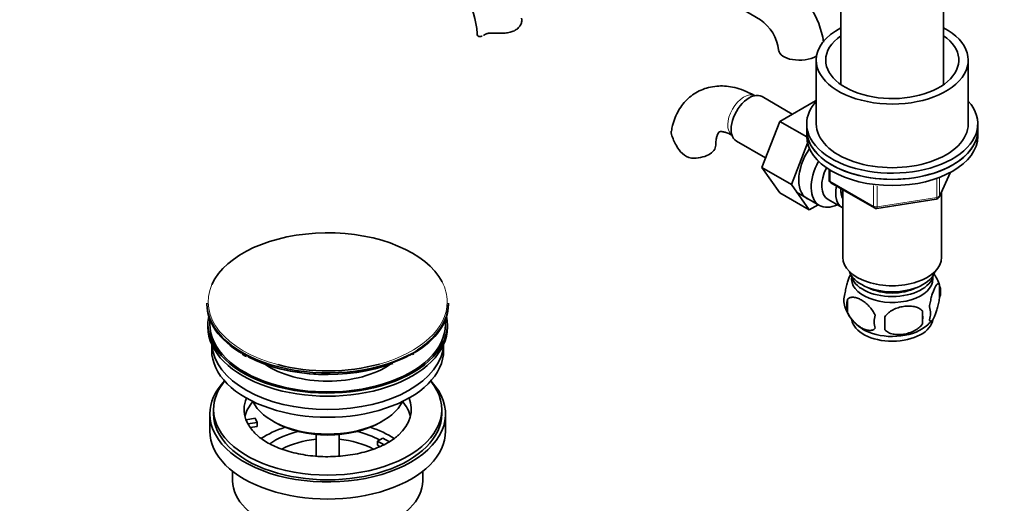
# Model space of a CAD drawing. Units: millimetres. Extents: x 0 to 1526, y 0 to 1953.
# Drawn here: x 171 to 430, y 188 to 316 of the extents above; entities that cross this region are included whole.
import ezdxf
from ezdxf import colors
from ezdxf.entities.mleader import LeaderData, LeaderLine
from ezdxf.math import Vec2, Vec3

# ---------------------------------------------------------------- set-up
doc = ezdxf.new("R2010")
doc.units = ezdxf.units.MM
doc.layers.add('DV7_Défaut', color=7, linetype='Continuous')
doc.layers.add('Défaut', color=7, linetype='Continuous')

# ---------------------------------------------------------------- blocks, each defined once
blk = doc.blocks.new('_DOT')
at = {"color": 0}
blk.add_line((0, 0), (-1, 0), dxfattribs=at)
at = {"color": 0, "const_width": 0.333}
blk.add_lwpolyline([(-0.1665, 0, 1), (0.1665, 0, 1)], format="xyb", close=True, dxfattribs=at)
blk = doc.blocks.new('SE6')
at = {"layer": 'DV7_Défaut', "color": 7, "linetype": 'Continuous', "lineweight": 35}
for p, q in [((386.6, 359.32), (386.6, 298.59)), ((413.6, 298.59), (413.6, 359.32)), ((360.33, 318.6), (365.41, 315.67)), ((380.1, 305.02), (380.1, 288.28)), ((420.1, 288.28), (420.1, 305.02)), ((373.82, 290.83), (365.85, 295.43)), ((379.92, 294.35), (370.51, 288.92)), ((380.1, 294.25), (379.92, 294.35)), ((370.51, 288.92), (365.82, 276.82)), ((377.6, 284.83), (370.51, 288.92)), ((377.6, 288.28), (377.6, 286.65)), ((422.6, 286.65), (422.6, 288.28)), ((377.6, 286.65), (377.6, 285.02)), ((422.6, 285.02), (422.6, 286.65)), ((359.1, 283.74), (366.78, 279.31)), ((377.82, 283.21), (373.6, 272.33)), ((365.82, 276.82), (370.51, 270.14)), ((373.6, 272.33), (365.82, 276.82)), ((383.48, 276.26), (383.48, 273.62)), ((412.43, 269.01), (415.46, 275.52)), ((373.6, 272.33), (378.29, 265.65)), ((383.98, 272.75), (395.41, 266.15)), ((378.29, 265.65), (370.51, 270.14)), ((374.91, 270.29), (380.96, 266.8)), ((387.1, 270.96), (387.1, 253.17)), ((413.1, 253.17), (413.1, 270.44)), ((378.29, 265.65), (380.62, 266.99)), ((383.23, 268.37), (386.9, 266.25)), ((396.07, 266.03), (411.68, 268.45)), ((412.53, 245.84), (412.53, 242.41)), ((219.85, 241.07), (219.85, 240.76)), ((283.35, 240.76), (283.35, 241.07)), ((388.34, 242.1), (388.34, 238.67)), ((408.02, 239.05), (408.02, 235.62)), ((220.1, 235.62), (220.1, 234.8)), ((283.1, 234.8), (283.1, 235.62)), ((221.1, 230.26), (221.1, 228.68)), ((282.1, 228.68), (282.1, 230.26)), ((274.11, 227.67), (274.27, 227.76)), ((221.6, 213.16), (221.6, 211.94)), ((281.6, 211.94), (281.6, 213.16)), ((220.6, 211.94), (220.6, 207.45)), ((230.12, 210.44), (232.51, 210.81)), ((232.51, 210.81), (233.03, 209.69)), ((237.11, 210.1), (237.82, 209.69)), ((265.39, 209.69), (266.1, 210.1)), ((282.6, 207.45), (282.6, 211.94)), ((233.03, 209.69), (230.63, 209.32)), ((233.03, 208.63), (231.24, 208.36)), ((233.03, 208.63), (233.03, 209.69)), ((248.6, 206.53), (248.6, 200.84)), ((254.6, 200.83), (254.6, 206.53)), ((264.69, 204.8), (266.1, 205.61)), ((266.44, 203.78), (264.69, 204.8)), ((264.69, 203.73), (264.69, 204.8)), ((266.1, 205.61), (267.85, 204.6)), ((265.32, 203.37), (264.69, 203.73)), ((226.6, 196.87), (226.6, 194.39)), ((276.6, 194.39), (276.6, 196.87))]:
    blk.add_line(p, q, dxfattribs=at)
at = {"layer": 'DV7_Défaut', "color": 7, "linetype": 'Continuous', "lineweight": 18}
for p, q in [((383.77, 276.08), (383.77, 273.21)), ((412.49, 269.29), (415.37, 275.48)), ((383.77, 273.21), (395.21, 266.61)), ((395.21, 266.61), (395.21, 272.02)), ((411.79, 268.88), (411.79, 273.76)), ((412.49, 274.07), (412.49, 269.29)), ((396.17, 271.89), (396.17, 266.46)), ((396.17, 266.46), (411.79, 268.88))]:
    blk.add_line(p, q, dxfattribs=at)
at = {"layer": 'DV7_Défaut', "color": 7, "linetype": 'Continuous', "lineweight": 35}
for centre, radius, start, end in [((267.35, 310.35), 23.64, 3.9844, 56.0156), ((358.9, 306.29), 23.4, 8.6234, 57.6799), ((358.75, 306.21), 11.57, 7.4625, 54.834), ((355.45, 289.67), 14.06, 197.3112, 210.3659), ((348.81, 285.06), 6.03, 204.5053, 255.1652), ((384.48, 273.62), 1, 180, 240), ((411.53, 269.44), 1, 278.794, 335.1039), ((395.91, 267.02), 1, 240, 278.794), ((402.69, 242.76), 10.3, 16.9993, 36.7565), ((392.61, 241.84), 5.24, 160.8888, 199.1112), ((407.78, 244.12), 5.05, 340.1419, 19.8581), ((394.98, 240.38), 6.86, 165.5086, 194.4914), ((397.47, 243.14), 10.24, 196.6286, 240.0738), ((390.27, 237.34), 17.84, 354.4821, 5.5179), ((405.02, 238.41), 5.15, 340.5456, 19.4544), ((402.23, 236.2), 6.86, 165.5143, 194.4857), ((369.81, 235.81), 28.36, 356.5328, 3.4672), ((403.48, 242.13), 8.98, 299.8974, 322.998), ((238.23, 242.06), 17.02, 237.4674, 242.0763), ((272.83, 229.59), 2.3, 296.9689, 303.5508)]:
    blk.add_arc(centre, radius, start, end, dxfattribs=at)
for centre, major_axis, ratio, start_param, end_param in [((400.1, 305.02), (-20, 0), 0.57735, 5.453354, 6.283185), ((400.1, 305.02), (-20, 0), 0.57735, 0, 3.971424), ((296.94, 311.99), (6, 0), 0.57735, 3.146329, 3.21331), ((400.1, 305.02), (-17.5, 0), 0.57735, 5.593472, 6.283185), ((400.1, 305.02), (-17.5, 0), 0.57735, 0, 3.831306), ((376.2, 308.18), (5.98, 0.47), 0.520699, 3.148012, 5.398978), ((362.48, 289.59), (3.37, 5.85), 0.57735, 0, 3.141593), ((400.1, 288.28), (-22.5, 0), 0.57735, 5.806125, 6.283185), ((400.1, 288.28), (-22.5, 0), 0.57735, 0, 3.617475), ((400.1, 288.28), (-20, 0), 0.57735, 0, 3.141593), ((400.1, 286.65), (22.5, 0), 0.57735, 3.141593, 6.283185), ((400.1, 286.65), (-22.5, 0), 0.57735, 0, 3.141593), ((400.1, 285.02), (22.5, 0), 0.57735, 3.141593, 6.283185), ((347.69, 282.69), (-6, 0), 0.57735, 1.499079, 3.135356), ((382.98, 277.75), (5.28, 9.14), 0.57735, 1.462274, 3.23899), ((386.21, 275.89), (-5.25, -9.09), 0.57735, 4.764507, 6.283185), ((387.23, 275.3), (-4, -6.93), 0.57735, 4.8365, 6.283185), ((390.9, 273.18), (-4, -6.93), 0.57735, 5.211395, 6.283185), ((390.9, 273.18), (-3.08, -5.33), 0.57735, 5.384333, 6.001962), ((391.97, 272.57), (-3.5, -6.06), 0.57735, 5.325508, 5.679479), ((386.21, 275.89), (-5.25, -9.09), 0.57735, 0, 0.704547), ((390.9, 273.18), (-4, -6.93), 0.57735, 0, 0.04701), ((251.6, 241.44), (31.45, 0), 0.57735, 0.294318, 2.886733), ((400.1, 253.17), (-13, 0), 0.57735, 0, 3.141593), ((400.1, 250.72), (-11.5, 0), 0.57735, 0.193351, 2.948242), ((400.1, 247.46), (10.7, 0), 0.57735, 3.023689, 6.283185), ((400.1, 249.09), (-10.85, 0), 0.57735, 0.106553, 3.03504), ((400.1, 247.46), (10.7, 0), 0.57735, 0, 0.117904), ((400.1, 249.09), (-9.25, 0), 0.57735, 0.832114, 2.309478), ((251.6, 241.07), (-31.75, 0), 0.57735, 0, 2.310525), ((251.6, 241.07), (-31.75, 0), 0.57735, 2.408296, 3.141593), ((251.6, 240.76), (31.75, 0), 0.57735, 3.141593, 3.917009), ((251.6, 240.76), (31.75, 0), 0.57735, 5.512661, 6.283185), ((251.6, 235.62), (-31.5, 0), 0.57735, 6.169692, 6.283185), ((251.6, 235.62), (-31.5, 0), 0.57735, 0, 3.255086), ((251.6, 235.62), (-31, 0), 0.57735, 6.224647, 6.283185), ((251.6, 235.62), (-31, 0), 0.57735, 0, 3.200131), ((400.1, 237.25), (10.7, 0), 0.57735, 3.227983, 6.212185), ((251.6, 234.8), (-31.5, 0), 0.57735, 0, 3.141593), ((400.1, 238.51), (10.7, 0), 0.57735, 3.894667, 5.54356), ((251.6, 228.68), (-30.5, 0), 0.57735, 0, 3.141593), ((251.6, 230.72), (-30.5, 0), 0.57735, 0.027824, 3.113768), ((251.6, 240.35), (-31.25, 0), 0.57735, 0.836841, 2.150795), ((251.6, 232.98), (-21.5, 0), 0.57735, 0.694514, 2.447079), ((251.6, 241.44), (31.45, 0), 0.57735, 4.281617, 5.161389), ((251.6, 211.94), (-31, 0), 0.57735, 5.777153, 6.283185), ((251.6, 211.94), (-31, 0), 0.57735, 0, 3.647625), ((251.6, 213.16), (-30, 0), 0.57735, 5.839721, 6.283185), ((251.6, 213.16), (-30, 0), 0.57735, 0, 3.585057), ((251.6, 213.16), (22, 0), 0.57735, 2.906189, 3.357922), ((251.6, 209.49), (-22, 0), 0.57735, 5.816254, 6.138041), ((251.6, 218.47), (20.5, 0), 0.57735, 3.417578, 6.0072), ((251.6, 213.16), (-22, 0), 0.57735, 2.57902, 3.376996), ((251.6, 209.49), (-22, 0), 0.57735, 3.286737, 3.608524), ((251.6, 211.94), (-30, 0), 0.57735, 0, 3.141593), ((251.6, 213.16), (-22, 0), 0.57735, 0.216329, 0.30727), ((251.6, 207.45), (-31, 0), 0.57735, 0, 3.141593), ((251.6, 213.16), (22, 0), 0.57735, 3.448862, 3.686491), ((251.6, 196.84), (-23, 0), 0.57735, 5.220561, 5.576253), ((251.6, 196.84), (-19.75, 0), 0.57735, 5.115457, 5.593487), ((251.6, 217.66), (-19.5, 0), 0.57735, 0.785398, 2.356194), ((251.6, 196.84), (-19.75, 0), 0.57735, 3.95231, 4.309321), ((251.6, 196.84), (-23, 0), 0.57735, 3.849028, 4.204217), ((251.6, 195.2), (17.75, 0), 0.57735, 1.740626, 2.318768), ((251.6, 195.2), (17.75, 0), 0.57735, 0.82306, 1.400967), ((251.6, 194.39), (-25, 0), 0.57735, 0, 3.141593)]:
    blk.add_ellipse(centre, major_axis=major_axis, ratio=ratio, start_param=start_param, end_param=end_param, dxfattribs=at)
at = {"layer": 'DV7_Défaut', "color": 7, "linetype": 'Continuous', "lineweight": 18}
for centre, major_axis, ratio, start_param, end_param in [((361.06, 290.41), (3, 5.2), 0.57735, 0.046052, 3.095541), ((384.48, 273.62), (1, 0), 0.57735, 3.141593, 3.926991), ((384.48, 273.62), (0.5, 0.866), 0.57735, 2.356194, 3.141593), ((411.53, 269.44), (-0.153, 0.988), 0.211325, 3.141593, 4.080475), ((411.53, 269.44), (1, 0), 0.57735, 4.974188, 6.021386), ((411.53, 269.44), (-0.907, 0.421), 0.788675, 3.141593, 3.492472), ((395.91, 267.02), (-1, 0), 0.57735, 0.785398, 1.832596), ((395.91, 267.02), (0.5, 0.866), 0.57735, 2.356194, 3.141593), ((395.91, 267.02), (-0.153, 0.988), 0.211325, 3.141593, 4.080475), ((251.6, 241.44), (31.45, 0), 0.57735, 0, 0.294318), ((251.6, 241.44), (31.45, 0), 0.57735, 2.886733, 4.281617), ((251.6, 241.44), (31.45, 0), 0.57735, 5.161389, 6.283185), ((251.6, 240.76), (31.75, 0), 0.57735, 3.917009, 5.512661), ((251.6, 241.07), (-31.75, 0), 0.57735, -3.972661, -3.87489)]:
    blk.add_ellipse(centre, major_axis=major_axis, ratio=ratio, start_param=start_param, end_param=end_param, dxfattribs=at)
at = {"layer": 'DV7_Défaut', "color": 7, "linetype": 'Continuous', "lineweight": 35}
for points, knots in [([(302.6, 316.04), (302.67, 315.79), (302.68, 315.52), (302.61, 314.96), (302.52, 314.66), (302.24, 314.1), (302.05, 313.83), (301.57, 313.32), (301.28, 313.1), (300.62, 312.72), (300.26, 312.57), (299.67, 312.39), (299.46, 312.34), (299.04, 312.26), (298.82, 312.22), (298.38, 312.17), (298.16, 312.15), (297.7, 312.12), (297.47, 312.12), (296.78, 312.11), (296.31, 312.12), (295.85, 312.14)], [0, 0, 0, 0, 0.125, 0.125, 0.25, 0.25, 0.375, 0.375, 0.5, 0.5, 0.625, 0.625, 0.6875, 0.6875, 0.75, 0.75, 0.8125, 0.8125, 0.875, 0.875, 1, 1, 1, 1]), ([(290.95, 311.74), (290.98, 311.59), (291.06, 311.46), (291.28, 311.29), (291.43, 311.24), (291.78, 311.23), (291.97, 311.26), (292.21, 311.35), (292.23, 311.36), (292.25, 311.37)], [0, 0, 0, 0, 0.321702, 0.321702, 0.643404, 0.643404, 0.965107, 0.965107, 1, 1, 1, 1]), ([(292.84, 311.7), (293, 311.81), (293.19, 311.9), (293.51, 312), (293.62, 312.03), (293.86, 312.08), (293.98, 312.1), (294.24, 312.13), (294.38, 312.14), (294.66, 312.16), (294.8, 312.16), (295.24, 312.17), (295.54, 312.16), (295.85, 312.14)], [0, 0, 0, 0, 0.25, 0.25, 0.375, 0.375, 0.5, 0.5, 0.625, 0.625, 0.75, 0.75, 1, 1, 1, 1]), ([(364.06, 295.6), (363.61, 295.86), (362.5, 296.46), (360.46, 297.33), (358.19, 297.96), (355.99, 298.25), (353.88, 298.23), (351.8, 297.89), (349.79, 297.2), (347.98, 296.22), (346.38, 294.97), (345.01, 293.49), (343.86, 291.79), (342.95, 289.91), (342.32, 288.02), (342.11, 286.86), (342.02, 286.3)], [0, 0, 0, 0, 0.046613, 0.131696, 0.216462, 0.290297, 0.361696, 0.438731, 0.51308, 0.585332, 0.656483, 0.727314, 0.79883, 0.87198, 0.94749, 1, 1, 1, 1]), ([(342.03, 285.48), (341.96, 285.77), (341.95, 286.03), (341.99, 286.29), (341.99, 286.3), (341.99, 286.31)], [0, 0, 0, 0, 0.954836, 0.954836, 1, 1, 1, 1]), ([(353.69, 282.69), (353.7, 282.94), (353.71, 283.56), (353.84, 284.51), (354.07, 285.31), (354.32, 285.83), (354.51, 286.08), (354.61, 286.15), (354.66, 286.18), (354.97, 286.24), (355.5, 286.22), (356.29, 286.04), (357.21, 285.68), (357.79, 285.36), (358.06, 285.21)], [0, 0, 0, 0, 0.043912, 0.126496, 0.208809, 0.292076, 0.379233, 0.476963, 0.606917, 0.695035, 0.776893, 0.863259, 0.946351, 1, 1, 1, 1]), ([(387.66, 243.56), (387.73, 244.05), (387.82, 244.52), (387.97, 245.21), (388.02, 245.44), (388.13, 245.88), (388.19, 246.09), (388.36, 246.7), (388.49, 247.09), (388.74, 247.77), (388.86, 248.08), (389.08, 248.55), (389.16, 248.72), (389.25, 248.87)], [0, 0, 0, 0, 0.213147, 0.213147, 0.31972, 0.31972, 0.426293, 0.426293, 0.63944, 0.63944, 0.852586, 0.852586, 1, 1, 1, 1]), ([(409.88, 240.12), (409.95, 240.61), (410.04, 241.09), (410.19, 241.78), (410.24, 242.01), (410.35, 242.44), (410.41, 242.66), (410.58, 243.27), (410.7, 243.65), (410.95, 244.34), (411.08, 244.65), (411.33, 245.2), (411.46, 245.43), (411.64, 245.72), (411.7, 245.8), (411.83, 245.95), (411.89, 246.01), (412.06, 246.15), (412.17, 246.18), (412.37, 246.12), (412.46, 246.02), (412.53, 245.84)], [0, 0, 0, 0, 0.125, 0.125, 0.1875, 0.1875, 0.25, 0.25, 0.375, 0.375, 0.5, 0.5, 0.625, 0.625, 0.6875, 0.6875, 0.75, 0.75, 0.875, 0.875, 1, 1, 1, 1]), ([(395.59, 237.91), (395.4, 238.36), (395.15, 238.79), (394.61, 239.6), (394.3, 239.98), (393.67, 240.66), (393.34, 240.96), (392.65, 241.51), (392.31, 241.75), (391.62, 242.15), (391.27, 242.31), (390.59, 242.55), (390.26, 242.62), (389.79, 242.66), (389.63, 242.66), (389.33, 242.63), (389.19, 242.6), (388.78, 242.47), (388.53, 242.32), (388.34, 242.1)], [0, 0, 0, 0, 0.125, 0.125, 0.25, 0.25, 0.375, 0.375, 0.5, 0.5, 0.625, 0.625, 0.75, 0.75, 0.8125, 0.8125, 0.875, 0.875, 1, 1, 1, 1]), ([(412.53, 242.41), (412.46, 241.92), (412.37, 241.44), (412.22, 240.75), (412.17, 240.53), (412.06, 240.09), (412, 239.88), (411.83, 239.26), (411.71, 238.88), (411.46, 238.19), (411.33, 237.88), (411.08, 237.33), (410.95, 237.1), (410.77, 236.82), (410.71, 236.73), (410.58, 236.59), (410.52, 236.53), (410.35, 236.39), (410.24, 236.35), (410.04, 236.41), (409.95, 236.51), (409.88, 236.69)], [0, 0, 0, 0, 0.125, 0.125, 0.1875, 0.1875, 0.25, 0.25, 0.375, 0.375, 0.5, 0.5, 0.625, 0.625, 0.6875, 0.6875, 0.75, 0.75, 0.875, 0.875, 1, 1, 1, 1]), ([(388.34, 238.67), (388.44, 238.44), (388.55, 238.22), (388.79, 237.79), (388.92, 237.58), (389.33, 236.97), (389.63, 236.6), (390.11, 236.09), (390.27, 235.92), (390.6, 235.62), (390.77, 235.47), (391.28, 235.07), (391.62, 234.83), (392.32, 234.43), (392.66, 234.27), (393.34, 234.03), (393.67, 233.95), (394.15, 233.92), (394.3, 233.92), (394.6, 233.95), (394.74, 233.97), (395.15, 234.11), (395.39, 234.26), (395.59, 234.48)], [0, 0, 0, 0, 0.0625, 0.0625, 0.125, 0.125, 0.25, 0.25, 0.3125, 0.3125, 0.375, 0.375, 0.5, 0.5, 0.625, 0.625, 0.75, 0.75, 0.8125, 0.8125, 0.875, 0.875, 1, 1, 1, 1]), ([(398.12, 237.52), (398.39, 237.9), (398.72, 238.23), (399.27, 238.69), (399.47, 238.83), (399.88, 239.1), (400.09, 239.22), (400.74, 239.56), (401.2, 239.75), (402.13, 240.04), (402.6, 240.15), (403.55, 240.3), (404.02, 240.34), (404.71, 240.33), (404.94, 240.32), (405.39, 240.27), (405.62, 240.24), (406.27, 240.1), (406.68, 239.97), (407.43, 239.58), (407.76, 239.35), (408.02, 239.05)], [0, 0, 0, 0, 0.125, 0.125, 0.1875, 0.1875, 0.25, 0.25, 0.375, 0.375, 0.5, 0.5, 0.625, 0.625, 0.6875, 0.6875, 0.75, 0.75, 0.875, 0.875, 1, 1, 1, 1]), ([(408.02, 235.62), (407.76, 235.24), (407.43, 234.91), (406.87, 234.45), (406.68, 234.31), (406.27, 234.04), (406.06, 233.92), (405.41, 233.58), (404.95, 233.39), (404.02, 233.1), (403.55, 232.99), (402.6, 232.84), (402.13, 232.81), (401.44, 232.81), (401.21, 232.82), (400.76, 232.87), (400.53, 232.91), (399.88, 233.04), (399.47, 233.18), (398.72, 233.56), (398.39, 233.79), (398.12, 234.09)], [0, 0, 0, 0, 0.125, 0.125, 0.1875, 0.1875, 0.25, 0.25, 0.375, 0.375, 0.5, 0.5, 0.625, 0.625, 0.6875, 0.6875, 0.75, 0.75, 0.875, 0.875, 1, 1, 1, 1]), ([(270.19, 206.4), (269.96, 206.19), (269.43, 205.68), (268.14, 204.79), (266.46, 203.84), (264.52, 202.97), (262.37, 202.22), (260.04, 201.6), (257.56, 201.13), (254.97, 200.82), (252.33, 200.68), (249.67, 200.72), (247.05, 200.94), (244.5, 201.32), (242.07, 201.87), (239.8, 202.56), (237.74, 203.37), (235.9, 204.29), (234.36, 205.26), (233.32, 206.06), (232.93, 206.46), (232.84, 206.56)], [0, 0, 0, 0, 0.031151, 0.08652, 0.141825, 0.197345, 0.253235, 0.309513, 0.366135, 0.423025, 0.480094, 0.537246, 0.594377, 0.651368, 0.708121, 0.764544, 0.820555, 0.876099, 0.931176, 0.985896, 1, 1, 1, 1])]:
    blk.add_open_spline(points, degree=3, knots=knots, dxfattribs=at)
blk.add_open_spline([(292.58, 311.53), (292.67, 311.58), (292.75, 311.64), (292.84, 311.7)], degree=3, dxfattribs=at)

msp = doc.modelspace()

# ---------------------------------------------------------------- block references
at = {"layer": 'Défaut'}
msp.add_blockref('SE6', (0, 0), dxfattribs=at)

# ---------------------------------------------------------------- leaders
at = {"layer": 'Défaut', "color": 7, "linetype": 'Continuous', "lineweight": 18}
ml = msp.add_multileader_mtext('Standard', dxfattribs=at)
ml.set_content('{\\pxsm0.9;\\fSolid Edge ISO|b1||i0||c0|p34;\\W1.;15/11/2016\\P}', color=256)
ml.set_leader_properties()
ml.set_arrow_properties(name='DOT')
ml.build(insert=Vec2(0, 0))
ml.multileader.update_dxf_attribs({"leader_type": 0, "dogleg_length": 0, "arrow_head_size": 12})
ctx = ml.context
ctx.base_point, ctx.char_height, ctx.arrow_head_size, ctx.landing_gap_size = Vec3(1189.91, 1946.14), 12, 12, 4.2
notes = []
notes.append((ctx, [(0, (0, 0, 0), (0, 0), (1, 0), 1, [])]))
ctx.mtext.insert = Vec3(1191.91, 1952.26)
ml = msp.add_multileader_mtext('Standard', dxfattribs=at)
ml.set_content('{\\pxsm0.9;\\fArial|b1||i0||c0|p34;\\W1.;151M\\P}', color=256)
ml.set_leader_properties()
ml.set_arrow_properties(name='DOT')
ml.build(insert=Vec2(0, 0))
ml.multileader.update_dxf_attribs({"leader_type": 0, "dogleg_length": 0, "arrow_head_size": 12})
ctx = ml.context
ctx.base_point, ctx.char_height, ctx.arrow_head_size, ctx.landing_gap_size = Vec3(470.78, 1945.97), 12, 12, 4.2
notes.append((ctx, [(0, (0, 0, 0), (0, 0), (1, 0), 1, [])]))
ctx.mtext.insert = Vec3(472.78, 1952.07)
for ctx, leaders in notes:
    for number, flags, end, landing, length, lines in leaders:
        leader = LeaderData()
        leader.index, (leader.has_last_leader_line, leader.has_dogleg_vector, leader.attachment_direction) = number, flags
        leader.last_leader_point, leader.dogleg_vector, leader.dogleg_length = Vec3(end), Vec3(landing), length
        for number, points, colour, breaks in lines:
            line = LeaderLine()
            line.index, line.vertices, line.color, line.breaks = number, Vec3.list(points), colors.encode_raw_color(colour), breaks
            leader.lines.append(line)
        ctx.leaders.append(leader)

doc.saveas('drawing.dxf')
